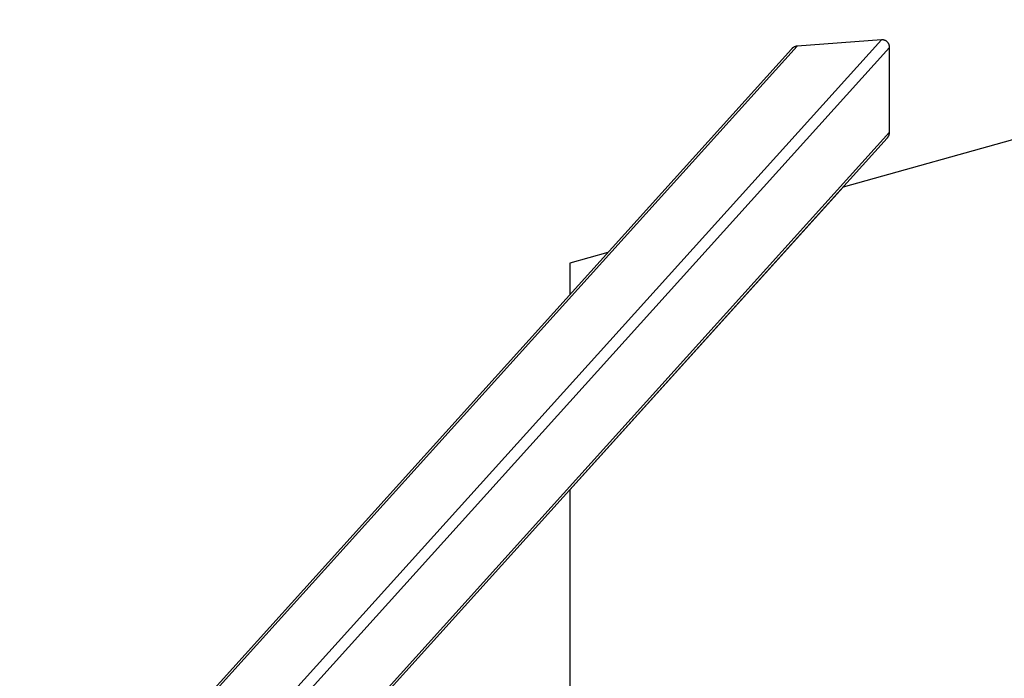
# Model space of a CAD drawing. Units: millimetres. Extents: x -1646 to 31754, y -2000 to 2000.
# Drawn here: x 6 to 1021, y 598 to 1277 of the extents above; entities that cross this region are included whole.
import ezdxf

# ---------------------------------------------------------------- set-up
doc = ezdxf.new("R2010")
doc.units = ezdxf.units.MM
doc.layers.add('ORG6003DY 2D', color=7, linetype='Continuous', true_color=0x000000)
doc.layers.add('ORG6003DY Sikkerhedszone', color=7, linetype='Continuous', true_color=0x000000)

msp = doc.modelspace()

# ---------------------------------------------------------------- linework, layer by layer
at = {"layer": 'ORG6003DY 2D', "color": 18, "lineweight": -3, "true_color": 0x000000}
for points in [[(11.6, 368.1), (807.2, 1249.6)], [(92.7, 368.1), (894.2, 1256.1)], [(101, 360.4), (902.5, 1248.4)], [(807.2, 1249.6), (807, 1249.6), (806.8, 1249.6), (806.6, 1249.5), (806.4, 1249.5), (806.2, 1249.5), (806, 1249.4), (805.8, 1249.4), (805.6, 1249.3), (805.4, 1249.3), (805.2, 1249.2), (805, 1249.1), (804.8, 1249.1), (804.6, 1249), (804.4, 1248.9), (804.2, 1248.8), (804, 1248.7), (803.8, 1248.6), (803.7, 1248.5), (803.5, 1248.4), (803.3, 1248.3), (803.1, 1248.2), (803, 1248.1), (802.8, 1248), (802.6, 1247.8), (802.4, 1247.7), (802.3, 1247.6), (802.1, 1247.5), (802, 1247.3), (801.8, 1247.2), (801.7, 1247), (801.5, 1246.9), (801.4, 1246.7), (801.3, 1246.6)], [(894.2, 1256.1), (807.2, 1249.6)], [(902.5, 1248.4), (902.5, 1248.6), (902.5, 1248.8), (902.5, 1249), (902.4, 1249.1), (902.4, 1249.3), (902.4, 1249.5), (902.4, 1249.7), (902.3, 1249.9), (902.3, 1250.1), (902.2, 1250.3), (902.2, 1250.5), (902.1, 1250.7), (902.1, 1250.9), (902, 1251.1), (901.9, 1251.3), (901.9, 1251.5), (901.8, 1251.6), (901.7, 1251.8), (901.6, 1252), (901.5, 1252.2), (901.4, 1252.3), (901.3, 1252.5), (901.2, 1252.7), (901.1, 1252.8), (901, 1253), (900.9, 1253.2), (900.8, 1253.3), (900.6, 1253.5), (900.5, 1253.6), (900.3, 1253.8), (900.2, 1253.9), (900.1, 1254.1), (899.9, 1254.2), (899.8, 1254.3), (899.6, 1254.4), (899.4, 1254.6), (899.3, 1254.7), (899.1, 1254.8), (899, 1254.9), (898.8, 1255), (898.6, 1255.1), (898.4, 1255.2), (898.3, 1255.3), (898.1, 1255.4), (897.9, 1255.5), (897.7, 1255.5), (897.5, 1255.6), (897.3, 1255.7), (897.2, 1255.7), (897, 1255.8), (896.8, 1255.8), (896.6, 1255.9), (896.4, 1255.9), (896.2, 1256), (896, 1256), (895.8, 1256), (895.6, 1256), (895.4, 1256.1), (895.2, 1256.1), (895, 1256.1), (894.8, 1256.1), (894.6, 1256.1), (894.4, 1256.1), (894.2, 1256.1)], [(902.5, 1161), (902.5, 1248.4)], [(6.2, 365.7), (801.3, 1246.6)], [(107, 279.6), (902.5, 1161)], [(900.1, 1155), (900.3, 1155.1), (900.4, 1155.3), (900.5, 1155.5), (900.7, 1155.6), (900.8, 1155.8), (900.9, 1155.9), (901, 1156.1), (901.1, 1156.3), (901.2, 1156.4), (901.3, 1156.6), (901.4, 1156.8), (901.5, 1157), (901.6, 1157.2), (901.7, 1157.3), (901.8, 1157.5), (901.8, 1157.7), (901.9, 1157.9), (902, 1158.1), (902.1, 1158.3), (902.1, 1158.5), (902.2, 1158.7), (902.2, 1158.9), (902.3, 1159.1), (902.3, 1159.3), (902.4, 1159.5), (902.4, 1159.7), (902.4, 1159.9), (902.4, 1160.1), (902.5, 1160.3), (902.5, 1160.5), (902.5, 1160.8), (902.5, 1161)], [(900.1, 1155), (105.2, 274.3)], [(612.1, 1037.1), (573, 1026.2), (573, 993.7)]]:
    msp.add_lwpolyline(points, dxfattribs=at)
at = {"layer": 'ORG6003DY Sikkerhedszone', "color": 18, "lineweight": -3, "true_color": 0x000000}
msp.add_lwpolyline([(29535.2, 5), (29535.2, 792.6), (29253.6, 1104.5), (26035.2, 2000), (4073, 2000), (854.6, 1104.5), (573, 792.6), (573, 5)], dxfattribs=at)

doc.saveas('drawing.dxf')
